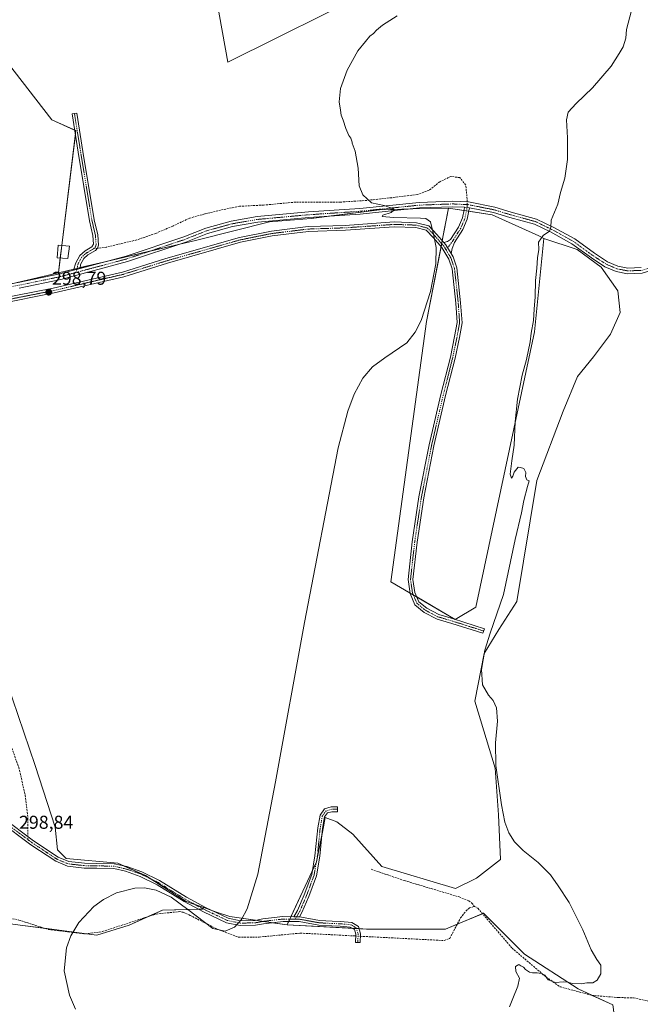
# Model space of a CAD drawing. Units: metres. Extents: x 611892 to 615373, y 4664551 to 4666920.
# Drawn here: x 613212 to 613545, y 4664817 to 4665346 of the extents above; entities that cross this region are included whole.
import ezdxf
from ezdxf.enums import TextEntityAlignment as Align

# ---------------------------------------------------------------- set-up
doc = ezdxf.new("R2010")
doc.units = ezdxf.units.M
doc.header["$MEASUREMENT"] = 0
doc.linetypes.add('TRAZO_Y_PUNTO', pattern=[1, 0.5, -0.25, 0, -0.25])
doc.linetypes.add('TRAZOSX2', pattern=[1.5, 1, -0.5])
for name, color, linetype, lineweight in [('Camino', 19, 'Continuous', 0), ('Camino Cxs', 19, 'Continuous', 0), ('Camino eje', 39, 'TRAZO_Y_PUNTO', 13), ('Carátula', 7, 'Continuous', 5), ('Corriente artificial lineal', 5, 'TRAZOSX2', 13), ('Corriente artificial lineal oculto', 135, 'TRAZO_Y_PUNTO', 13), ('Cultivos herbáceos CxS', 92, 'Continuous', 0), ('Cultivos leñosos', 92, 'Continuous', 0), ('Cultivos leñosos CxS', 92, 'Continuous', 0), ('Curva de nivel normal', 36, 'Continuous', 0), ('Edificación ligera', 1, 'Continuous', 0), ('Edificación ligera Cxs', 1, 'Continuous', 0), ('Matorral', 135, 'Continuous', 0), ('Matorral CxS', 135, 'Continuous', 0), ('Pastizal CxS', 92, 'Continuous', 0), ('Pista no pavimentada', 254, 'Continuous', 13), ('Pista no pavimentada Cxs', 254, 'Continuous', 0), ('Pista pavimentada eje', 135, 'TRAZO_Y_PUNTO', 0), ('Punto de cota en terreno', 7, 'Continuous', 0), ('Rótulo de punto de cota en terreno', 19, 'Continuous', 0), ('Senda', 19, 'TRAZOSX2', 0)]:
    doc.layers.add(name, color=color, linetype=linetype, lineweight=lineweight)
doc.styles.add('Arial', font='txt', dxfattribs={"height": 0.2})

# ---------------------------------------------------------------- blocks, each defined once
blk = doc.blocks.new('*U153')
at = {"layer": 'Cultivos herbáceos CxS', "color": 92, "linetype": 'Continuous', "lineweight": 0}
for points in [[(613530.73, 4664816.93, 289.58), (613512.08, 4664825.4, 289.4), (613483.27, 4664844.05, 290.9), (613461.23, 4664866.09, 290.87), (613440.88, 4664857.61, 291.35), (613398.5, 4664857.61, 291.59), (613355.78, 4664859.88, 294.07), (613371.63, 4664893.7, 294.4), (613375.26, 4664912.55, 294.29), (613376.21, 4664917.48, 294), (613382.56, 4664915.23, 292.88), (613391.05, 4664908.62, 292.11), (613406.62, 4664891.16, 291.8), (613446.26, 4664879.37, 291.11), (613457.58, 4664885.03, 291.15), (613470.32, 4664894.94, 290.95), (613469.38, 4664919, 290.16), (613467.49, 4664944.01, 290.03), (613456.62, 4664980.09, 290.64), (613461.64, 4665005.69, 289.88), (613469.5, 4665018.64, 289.32), (613479.22, 4665033.54, 288.84), (613489.94, 4665098.66, 289.02), (613504.05, 4665135.93, 288.45), (613511.74, 4665154.59, 288.18), (613520.32, 4665165.01, 287.57), (613529.44, 4665177.32, 287.33), (613534.74, 4665188.98, 287.5), (613533.33, 4665200.63, 287.99), (613524.48, 4665213.37, 288.06), (613511.6, 4665222.74, 288.93), (613493.74, 4665228.63, 289.73), (613490.99, 4665230.19, 290.05), (613465.94, 4665241.48, 292.27), (613442.52, 4665245, 293.71), (613423.24, 4665244.54, 294.52), (613405.44, 4665244.12, 295.14), (613368.7, 4665239.5, 296.21), (613346.27, 4665237.65, 296.95), (613307.37, 4665227.79, 297.32), (613233.02, 4665210.31, 298.66), (613242.31, 4665286.68, 297.58), (613229.43, 4665292.53, 298.07), (613180.25, 4665355.8, 297.95)], [(613313.44, 4665382.34, 296.72), (613324, 4665323.48, 296.59), (613402.46, 4665362.71, 295.74)]]:
    blk.add_polyline3d(points, dxfattribs=at)
blk = doc.blocks.new('5PATER')
at = {"layer": 'Carátula', "linetype": 'Continuous', "lineweight": 5}
h = blk.add_hatch(color=250, dxfattribs=at)
edge = h.paths.add_edge_path()
edge.add_ellipse((0, 0.01), major_axis=(-1.33, -1.34), ratio=0.999422, start_angle=0, end_angle=360)

msp = doc.modelspace()

# ---------------------------------------------------------------- linework, layer by layer
at = {"layer": 'Camino', "color": 19, "linetype": 'Continuous', "lineweight": 0}
for points in [[(613241.13, 4665211.64, 298.49), (613242.34, 4665215.56, 298.31), (613244.52, 4665219.64, 298.07), (613247.31, 4665221.98, 297.98), (613250.95, 4665224.12, 297.83), (613251.89, 4665225.72, 297.78), (613251.54, 4665230.25, 297.75), (613249.7, 4665238.26, 297.79), (613243.6, 4665275.08, 297.65), (613240.3, 4665295.59, 297.48), (613242.86, 4665296, 297.4), (613246.17, 4665275.5, 297.54), (613252.25, 4665238.76, 297.73), (613254.11, 4665230.64, 297.72), (613254.55, 4665225.11, 297.76), (613253.99, 4665223.56, 297.79), (613252.85, 4665222.22, 297.8), (613248.81, 4665219.85, 297.94), (613246.58, 4665217.97, 298.06), (613244.79, 4665214.63, 298.26), (613244.65, 4665212.58, 298.32)], [(613439.91, 4665226.61, 294.57), (613441.99, 4665227.08, 294.39), (613443.62, 4665228.08, 294.17), (613447.84, 4665234.77, 293.58), (613450, 4665239.78, 293.37), (613450.89, 4665244.04, 293.32), (613451.08, 4665245.46, 293.34)], [(613451.08, 4665245.46, 293.34), (613452.8, 4665245.38, 293.21), (613453.67, 4665245.21, 293.14)], [(613453.67, 4665245.21, 293.14), (613453.46, 4665243.6, 293.16), (613452.49, 4665238.99, 293.19), (613450.15, 4665233.55, 293.39), (613445.77, 4665226.61, 293.93), (613444.43, 4665223.25, 294.15), (613443.87, 4665220.58, 294.27)], [(613199.85, 4665196.01, 299.03), (613230.11, 4665201.95, 298.74), (613267.35, 4665210.67, 297.84), (613290.73, 4665217.94, 297.39), (613330.22, 4665229.2, 297.24), (613347.39, 4665232.66, 297.05), (613367.07, 4665235.05, 296.18), (613386.95, 4665235.72, 295.77), (613413.32, 4665237.57, 295.16), (613425.3, 4665237.17, 295.11), (613431.86, 4665235.48, 295.02), (613436.27, 4665230.85, 294.78), (613439.91, 4665226.61, 294.57)], [(613443.87, 4665220.58, 294.27), (613444.96, 4665218.77, 294.2), (613446.95, 4665212.89, 294.27), (613448.98, 4665194.2, 294.26), (613449.74, 4665183.44, 294.13), (613448.33, 4665175.53, 293.99), (613445.99, 4665164.37, 293.75), (613440.91, 4665144.25, 292.91), (613434.67, 4665117.3, 293.82), (613429.18, 4665089.41, 293.72), (613425.59, 4665065.44, 293.59), (613423.38, 4665045.52, 293.04), (613424.4, 4665038.55, 292.68), (613426.53, 4665033.49, 292.41), (613430.84, 4665029.97, 292.16), (613437.27, 4665026.6, 291.8), (613445.1, 4665024.3, 291.33), (613461.73, 4665019.01, 290.49), (613460.94, 4665016.53, 290.52), (613444.34, 4665021.82, 291.19), (613436.3, 4665024.18, 291.67), (613429.4, 4665027.79, 292.06), (613424.39, 4665031.89, 292.4), (613421.87, 4665037.84, 292.65), (613420.76, 4665045.48, 293.07), (613423.01, 4665065.77, 293.72), (613426.61, 4665089.85, 293.76), (613432.13, 4665117.84, 293.9), (613438.38, 4665144.86, 293.04), (613443.46, 4665164.96, 293.82), (613445.77, 4665176.03, 294.05), (613447.12, 4665183.57, 294.17), (613446.39, 4665193.97, 294.28), (613444.4, 4665212.33, 294.38), (613442.58, 4665217.67, 294.44), (613438.9, 4665223.8, 294.71), (613434.34, 4665229.1, 294.94), (613430.49, 4665233.15, 295.11), (613424.93, 4665234.58, 295.18), (613413.37, 4665234.97, 295.25), (613387.08, 4665233.12, 295.92), (613367.27, 4665232.46, 296.11), (613347.8, 4665230.09, 297.24), (613330.84, 4665226.67, 297.31), (613291.48, 4665215.44, 297.42), (613268.03, 4665208.16, 297.93), (613230.66, 4665199.41, 298.78), (613200.32, 4665193.45, 298.92)], [(613439.91, 4665226.61, 294.57), (613441.02, 4665225.33, 294.51), (613443.87, 4665220.58, 294.27)], [(613439.91, 4665226.61, 294.57), (613441.02, 4665225.33, 294.51), (613443.87, 4665220.58, 294.27)], [(613244.65, 4665212.58, 298.32), (613241.13, 4665211.64, 298.49)], [(613359.35, 4664864.23, 294.17), (613361.36, 4664867.62, 294.31), (613365.02, 4664876.08, 294.32), (613368.99, 4664886.84, 294.27), (613370.76, 4664897.04, 294.41), (613372.24, 4664911.97, 294.35), (613373.46, 4664918.88, 294.16), (613375.92, 4664922.23, 293.77), (613379.48, 4664923.25, 293.16), (613382.84, 4664923.25, 292.75), (613382.84, 4664920.65, 292.76), (613379.85, 4664920.65, 293.16), (613377.49, 4664919.98, 293.62), (613375.92, 4664917.83, 293.99), (613374.82, 4664911.61, 294.26), (613373.34, 4664896.69, 294.39), (613371.51, 4664886.16, 294.16), (613367.43, 4664875.11, 294.11), (613363.68, 4664866.43, 293.97), (613362.36, 4664864.2, 293.94)], [(613202.99, 4664917.47, 299.17), (613219.65, 4664905.02, 298.58), (613232.75, 4664896.33, 297.89), (613238.5, 4664893.91, 297.74), (613246.93, 4664892.98, 297.59), (613253.64, 4664892.88, 297.56), (613262.99, 4664892.66, 297.44), (613269.75, 4664891.14, 296.87), (613277.83, 4664888.34, 296.66), (613287.27, 4664883.72, 296.57), (613301.79, 4664874.71, 295.59), (613311.99, 4664869.24, 295.26), (613324.1, 4664863.5, 295.23), (613330.78, 4664862.08, 295.05), (613338.58, 4664862.29, 294.76), (613342.75, 4664863.02, 294.51), (613353.56, 4664864.3, 294.38), (613359.35, 4664864.23, 294.17)], [(613362.36, 4664864.2, 293.94), (613362.54, 4664864.2, 293.92), (613373.15, 4664862.28, 292.58), (613379.93, 4664861.87, 292.14), (613384.4, 4664861.76, 291.94), (613390.57, 4664861.2, 291.73), (613394.11, 4664858.97, 291.67), (613395.26, 4664855.12, 291.54), (613395.04, 4664850.35, 291.55), (613392.44, 4664850.47, 291.63), (613392.65, 4664854.8, 291.69), (613391.9, 4664857.29, 291.75), (613389.72, 4664858.67, 291.82), (613384.25, 4664859.16, 292), (613379.82, 4664859.27, 292.27), (613372.84, 4664859.7, 292.74), (613362.29, 4664861.6, 294.04), (613353.7, 4664861.7, 294.27), (613343.13, 4664860.45, 294.47), (613338.84, 4664859.69, 294.66), (613330.55, 4664859.48, 294.89), (613323.26, 4664861.02, 294.66), (613310.82, 4664866.92, 295.01), (613300.49, 4664872.46, 295.32), (613286.01, 4664881.44, 296.15), (613276.83, 4664885.93, 296.33), (613269.03, 4664888.63, 296.84), (613262.67, 4664890.07, 297.2), (613253.59, 4664890.28, 297.15), (613246.76, 4664890.38, 297.24), (613237.84, 4664891.36, 297.48), (613231.52, 4664894.03, 297.86), (613218.16, 4664902.9, 298.53), (613201.38, 4664915.43, 299.1)], [(613362.36, 4664864.2, 293.94), (613359.35, 4664864.23, 294.17)], [(613362.36, 4664864.2, 293.94), (613359.35, 4664864.23, 294.17)]]:
    msp.add_polyline3d(points, dxfattribs=at)
at = {"layer": 'Camino Cxs', "color": 19, "linetype": 'Continuous', "lineweight": 0}
for points in [[(613244.65, 4665212.58, 298.32), (613241.13, 4665211.64, 298.49), (613242.34, 4665215.56, 298.31), (613244.52, 4665219.64, 298.07), (613247.31, 4665221.98, 297.98), (613250.95, 4665224.12, 297.83), (613251.89, 4665225.72, 297.78), (613251.54, 4665230.25, 297.75), (613249.7, 4665238.26, 297.79), (613243.6, 4665275.08, 297.65), (613240.3, 4665295.59, 297.48), (613242.86, 4665296, 297.4), (613246.17, 4665275.5, 297.54), (613252.25, 4665238.76, 297.73), (613254.11, 4665230.64, 297.72), (613254.55, 4665225.11, 297.76), (613253.99, 4665223.56, 297.79), (613252.85, 4665222.22, 297.8), (613248.81, 4665219.85, 297.94), (613246.58, 4665217.97, 298.06), (613244.79, 4665214.63, 298.26), (613244.65, 4665212.58, 298.32)], [(613453.67, 4665245.21, 293.14), (613453.46, 4665243.6, 293.16), (613452.49, 4665238.99, 293.19), (613450.15, 4665233.55, 293.39), (613445.77, 4665226.61, 293.93), (613444.43, 4665223.25, 294.15), (613443.87, 4665220.58, 294.27), (613441.02, 4665225.33, 294.51), (613439.91, 4665226.61, 294.57), (613441.99, 4665227.08, 294.39), (613443.62, 4665228.08, 294.17), (613447.84, 4665234.77, 293.58), (613450, 4665239.78, 293.37), (613450.89, 4665244.04, 293.32), (613451.08, 4665245.46, 293.34), (613452.8, 4665245.38, 293.21), (613453.67, 4665245.21, 293.14)], [(613362.36, 4664864.2, 293.94), (613359.35, 4664864.23, 294.17), (613361.36, 4664867.62, 294.31), (613365.02, 4664876.08, 294.32), (613368.99, 4664886.84, 294.27), (613370.76, 4664897.04, 294.41), (613372.24, 4664911.97, 294.35), (613373.46, 4664918.88, 294.16), (613375.92, 4664922.23, 293.77), (613379.48, 4664923.25, 293.16), (613382.84, 4664923.25, 292.75), (613382.84, 4664920.65, 292.76), (613379.85, 4664920.65, 293.16), (613377.49, 4664919.98, 293.62), (613375.92, 4664917.83, 293.99), (613374.82, 4664911.61, 294.26), (613373.34, 4664896.69, 294.39), (613371.51, 4664886.16, 294.16), (613367.43, 4664875.11, 294.11), (613363.68, 4664866.43, 293.97), (613362.36, 4664864.2, 293.94)]]:
    msp.add_polyline3d(points, close=True, dxfattribs=at)
for points in [[(613199.85, 4665196.01, 299.03), (613230.11, 4665201.95, 298.74), (613267.35, 4665210.67, 297.84), (613290.73, 4665217.94, 297.39), (613330.22, 4665229.2, 297.24), (613347.39, 4665232.66, 297.05), (613367.07, 4665235.05, 296.18), (613386.95, 4665235.72, 295.77), (613413.32, 4665237.57, 295.16), (613425.3, 4665237.17, 295.11), (613431.86, 4665235.48, 295.02), (613436.27, 4665230.85, 294.78), (613439.91, 4665226.61, 294.57), (613439.91, 4665226.61, 294.57), (613441.02, 4665225.33, 294.51), (613443.87, 4665220.58, 294.27), (613444.96, 4665218.77, 294.2), (613446.95, 4665212.89, 294.27), (613448.98, 4665194.2, 294.26), (613449.74, 4665183.44, 294.13), (613448.33, 4665175.53, 293.99), (613445.99, 4665164.37, 293.75), (613440.91, 4665144.25, 292.91), (613434.67, 4665117.3, 293.82), (613429.18, 4665089.41, 293.72), (613425.59, 4665065.44, 293.59), (613423.38, 4665045.52, 293.04), (613424.4, 4665038.55, 292.68), (613426.53, 4665033.49, 292.41), (613430.84, 4665029.97, 292.16), (613437.27, 4665026.6, 291.8), (613445.1, 4665024.3, 291.33), (613461.73, 4665019.01, 290.49), (613460.94, 4665016.53, 290.52), (613444.34, 4665021.82, 291.19), (613436.3, 4665024.18, 291.67), (613429.4, 4665027.79, 292.06), (613424.39, 4665031.89, 292.4), (613421.87, 4665037.84, 292.65), (613420.76, 4665045.48, 293.07), (613423.01, 4665065.77, 293.72), (613426.61, 4665089.85, 293.76), (613432.13, 4665117.84, 293.9), (613438.38, 4665144.86, 293.04), (613443.46, 4665164.96, 293.82), (613445.77, 4665176.03, 294.05), (613447.12, 4665183.57, 294.17), (613446.39, 4665193.97, 294.28), (613444.4, 4665212.33, 294.38), (613442.58, 4665217.67, 294.44), (613438.9, 4665223.8, 294.71), (613434.34, 4665229.1, 294.94), (613430.49, 4665233.15, 295.11), (613424.93, 4665234.58, 295.18), (613413.37, 4665234.97, 295.25), (613387.08, 4665233.12, 295.92), (613367.27, 4665232.46, 296.11), (613347.8, 4665230.09, 297.24), (613330.84, 4665226.67, 297.31), (613291.48, 4665215.44, 297.42), (613268.03, 4665208.16, 297.93), (613230.66, 4665199.41, 298.78), (613200.32, 4665193.45, 298.92)], [(613202.99, 4664917.47, 299.17), (613219.65, 4664905.02, 298.58), (613232.75, 4664896.33, 297.89), (613238.5, 4664893.91, 297.74), (613246.93, 4664892.98, 297.59), (613253.64, 4664892.88, 297.56), (613262.99, 4664892.66, 297.44), (613269.75, 4664891.14, 296.87), (613277.83, 4664888.34, 296.66), (613287.27, 4664883.72, 296.57), (613301.79, 4664874.71, 295.59), (613311.99, 4664869.24, 295.26), (613324.1, 4664863.5, 295.23), (613330.78, 4664862.08, 295.05), (613338.58, 4664862.29, 294.76), (613342.75, 4664863.02, 294.51), (613353.56, 4664864.3, 294.38), (613359.35, 4664864.23, 294.17), (613359.35, 4664864.23, 294.17), (613362.36, 4664864.2, 293.94), (613362.54, 4664864.2, 293.92), (613373.15, 4664862.28, 292.58), (613379.93, 4664861.87, 292.14), (613384.4, 4664861.76, 291.94), (613390.57, 4664861.2, 291.73), (613394.11, 4664858.97, 291.67), (613395.26, 4664855.12, 291.54), (613395.04, 4664850.35, 291.55), (613392.44, 4664850.47, 291.63), (613392.65, 4664854.8, 291.69), (613391.9, 4664857.29, 291.75), (613389.72, 4664858.67, 291.82), (613384.25, 4664859.16, 292), (613379.82, 4664859.27, 292.27), (613372.84, 4664859.7, 292.74), (613362.29, 4664861.6, 294.04), (613353.7, 4664861.7, 294.27), (613343.13, 4664860.45, 294.47), (613338.84, 4664859.69, 294.66), (613330.55, 4664859.48, 294.89), (613323.26, 4664861.02, 294.66), (613310.82, 4664866.92, 295.01), (613300.49, 4664872.46, 295.32), (613286.01, 4664881.44, 296.15), (613276.83, 4664885.93, 296.33), (613269.03, 4664888.63, 296.84), (613262.67, 4664890.07, 297.2), (613253.59, 4664890.28, 297.15), (613246.76, 4664890.38, 297.24), (613237.84, 4664891.36, 297.48), (613231.52, 4664894.03, 297.86), (613218.16, 4664902.9, 298.53), (613201.38, 4664915.43, 299.1)]]:
    msp.add_polyline3d(points, dxfattribs=at)
at = {"layer": 'Camino eje', "color": 39, "linetype": 'TRAZO_Y_PUNTO', "lineweight": 13}
for points in [[(613241.58, 4665295.8, 297.43), (613244.89, 4665275.29, 297.59), (613250.97, 4665238.51, 297.76), (613252.82, 4665230.44, 297.74), (613253.22, 4665225.42, 297.77), (613252.88, 4665224.24, 297.79), (613251.9, 4665223.17, 297.82)], [(613452.57, 4665246.9, 293.24), (613452.17, 4665243.82, 293.24), (613451.25, 4665239.39, 293.26), (613449, 4665234.16, 293.48), (613444.7, 4665227.35, 294.05), (613441.16, 4665222.57, 294.54)], [(613441.16, 4665222.57, 294.54), (613439.96, 4665224.57, 294.61), (613435.3, 4665229.97, 294.86), (613431.18, 4665234.31, 295.07), (613425.12, 4665235.87, 295.14), (613413.34, 4665236.27, 295.2), (613387.02, 4665234.42, 295.85), (613367.17, 4665233.76, 296.14), (613347.59, 4665231.38, 297.15), (613330.53, 4665227.94, 297.29), (613291.11, 4665216.69, 297.4), (613267.69, 4665209.41, 297.89), (613230.38, 4665200.68, 298.76), (613200.09, 4665194.73, 298.98)], [(613251.9, 4665223.17, 297.82), (613248.06, 4665220.92, 297.96), (613245.55, 4665218.8, 298.06), (613243.56, 4665215.1, 298.29), (613242.45, 4665210.44, 298.44)], [(613441.16, 4665222.57, 294.54), (613443.77, 4665218.22, 294.33), (613445.68, 4665212.61, 294.32), (613447.69, 4665194.09, 294.26), (613448.43, 4665183.51, 294.15), (613447.05, 4665175.78, 294.01), (613444.72, 4665164.67, 293.79), (613439.64, 4665144.56, 292.98), (613433.4, 4665117.57, 293.86), (613427.9, 4665089.63, 293.74), (613424.3, 4665065.61, 293.66), (613422.07, 4665045.5, 293.02), (613423.13, 4665038.2, 292.66), (613425.46, 4665032.69, 292.4), (613430.12, 4665028.88, 292.09), (613436.79, 4665025.39, 291.73), (613444.72, 4665023.06, 291.21), (613461.34, 4665017.77, 290.53)], [(613216.51, 4664905.75, 298.66), (613202.18, 4664916.45, 299.13), (613185.78, 4664930, 299.38), (613175.83, 4664938.89, 299.46), (613167.47, 4664945.55, 299.59), (613157.73, 4664950, 299.66)], [(613382.84, 4664921.95, 292.75), (613379.67, 4664921.95, 293.16), (613376.7, 4664921.11, 293.72), (613374.69, 4664918.35, 294.06), (613373.53, 4664911.79, 294.31), (613372.05, 4664896.87, 294.42), (613370.25, 4664886.5, 294.22), (613366.23, 4664875.6, 294.33), (613362.52, 4664867.02, 294.15), (613360.09, 4664862.92, 294.12)], [(613360.09, 4664862.92, 294.12), (613353.63, 4664863, 294.37), (613342.94, 4664861.73, 294.49), (613338.71, 4664860.99, 294.71), (613330.67, 4664860.78, 294.97), (613323.68, 4664862.26, 294.97), (613311.4, 4664868.08, 295.23), (613301.14, 4664873.59, 295.58), (613286.64, 4664882.58, 296.42), (613277.33, 4664887.13, 296.52), (613269.39, 4664889.88, 296.87), (613262.83, 4664891.37, 297.32), (613253.62, 4664891.58, 297.36), (613246.85, 4664891.68, 297.41), (613238.17, 4664892.64, 297.64), (613232.13, 4664895.18, 297.88), (613218.91, 4664903.96, 298.55), (613216.51, 4664905.75, 298.66)], [(613360.09, 4664862.92, 294.12), (613362.42, 4664862.9, 293.93), (613373, 4664860.99, 292.66), (613379.88, 4664860.57, 292.2), (613384.32, 4664860.46, 291.97), (613390.14, 4664859.93, 291.78), (613393, 4664858.13, 291.71), (613393.95, 4664854.96, 291.62), (613393.74, 4664850.41, 291.59)]]:
    msp.add_polyline3d(points, dxfattribs=at)
at = {"layer": 'Corriente artificial lineal', "color": 5, "linetype": 'TRAZOSX2', "lineweight": 13}
for points in [[(613400.87, 4664889.75, 292.19), (613418.87, 4664883.63, 291.99), (613448.23, 4664874.85, 291.46), (613453.38, 4664872.8, 290.94), (613455.01, 4664871.53, 290.92), (613456.37, 4664869.79, 290.9)], [(613395.2, 4664853.75, 291.51), (613440.08, 4664851.44, 290.9), (613443.14, 4664852.62, 290.78), (613448.94, 4664863.57, 291.44), (613451.88, 4664867.39, 291.2), (613453.69, 4664868.95, 291.04), (613456.37, 4664869.79, 290.9)], [(613456.37, 4664869.79, 290.9), (613458.24, 4664868.75, 290.96), (613476.6, 4664847.35, 290.56), (613494.87, 4664831.82, 290.02), (613502.4, 4664826.58, 289.72), (613519.46, 4664821.98, 288.83), (613533.86, 4664820.79, 289.3), (613541.9, 4664820.66, 289.24), (613552.62, 4664818.26, 287.3)], [(613117.07, 4664868.64, 296.04), (613203.98, 4664864.11, 295.43), (613211.79, 4664862.44, 295.45), (613227.67, 4664857.31, 295.03), (613247.48, 4664855, 294.74), (613256.65, 4664856.27, 295.49), (613285.4, 4664865.7, 293.94), (613297.84, 4664866.96, 294.06), (613300.05, 4664866.6, 294.18), (613303.73, 4664864.96, 294.18), (613318.3, 4664857.54, 293.6), (613329.78, 4664853.25, 293.74), (613340.73, 4664853.29, 295.05), (613362.86, 4664855.42, 293.92), (613392.6, 4664853.89, 291.69)]]:
    msp.add_polyline3d(points, dxfattribs=at)
at = {"layer": 'Corriente artificial lineal oculto', "color": 135, "linetype": 'TRAZO_Y_PUNTO', "lineweight": 13}
msp.add_polyline3d([(613392.6, 4664853.89, 291.69), (613395.2, 4664853.75, 291.51)], dxfattribs=at)
at = {"layer": 'Cultivos herbáceos CxS', "color": 92, "linetype": 'Continuous', "lineweight": 0}
for points in [[(612823.4, 4665599.39, 294.24), (612855.92, 4665591.27, 294.98), (612892.22, 4665587.76, 294.33), (612913.21, 4665582.35, 295.17), (612941.27, 4665572.21, 294.97), (612959.25, 4665557.08, 295.24), (612984.64, 4665535.97, 298.36), (613073.84, 4665526.25, 297.95), (613101.02, 4665510.56, 297.7), (613117.44, 4665493.27, 297.31), (613124.7, 4665484.6, 297.13), (613134.06, 4665448.67, 298.07), (613146.52, 4665415.38, 298.08), (613162.49, 4665387.18, 298.04), (613165.98, 4665381, 298.08), (613180.25, 4665355.8, 297.95), (613229.43, 4665292.53, 298.07), (613241.69, 4665286.96, 297.59), (613242.31, 4665286.68, 297.58), (613242.06, 4665284.64, 297.61), (613234.8, 4665224.92, 298.48), (613233.98, 4665218.24, 298.48), (613233.02, 4665210.31, 298.66)], [(613411.52, 4665553.34, 287.72), (613430.68, 4665538.71, 287.71), (613470.49, 4665513.52, 287.81), (613492.43, 4665495.64, 288.59), (613513.56, 4665477.77, 287.61), (613533.49, 4665475.87, 285.68), (613544.69, 4665457.43, 285.51), (613545.19, 4665439.84, 289.33), (613545.19, 4665411.27, 290.89), (613544.22, 4665408.14, 291.09), (613530.16, 4665416.12, 294.47), (613465.16, 4665429.03, 295.99), (613418.86, 4665434.81, 295.65), (613399.72, 4665429.03, 296.06), (613415.37, 4665364.46, 295.45), (613402.46, 4665362.71, 295.74), (613324, 4665323.48, 296.59), (613313.44, 4665382.34, 296.72), (613311.38, 4665397.29, 297.06)], [(613411.52, 4665553.34, 287.72), (613430.68, 4665538.71, 287.71), (613470.49, 4665513.52, 287.81), (613492.43, 4665495.64, 288.59), (613513.56, 4665477.77, 287.61), (613533.49, 4665475.87, 285.68), (613544.69, 4665457.43, 285.51), (613545.19, 4665439.84, 289.33), (613545.19, 4665411.27, 290.89), (613544.22, 4665408.14, 291.09), (613530.16, 4665416.12, 294.47), (613465.16, 4665429.03, 295.99), (613418.86, 4665434.81, 295.65), (613399.72, 4665429.03, 296.06), (613415.37, 4665364.46, 295.45), (613402.46, 4665362.71, 295.74), (613324, 4665323.48, 296.59), (613313.44, 4665382.34, 296.72), (613311.38, 4665397.29, 297.06)], [(613402.46, 4665362.71, 295.74), (613324, 4665323.48, 296.59), (613313.44, 4665382.34, 296.72)], [(613233.02, 4665210.31, 298.66), (613241.32, 4665212.26, 298.48), (613242.98, 4665212.65, 298.4), (613244.68, 4665213.05, 298.32), (613259.52, 4665216.54, 297.82), (613281.88, 4665221.8, 297.61), (613297.54, 4665225.48, 297.43), (613307.36, 4665227.79, 297.32), (613346.27, 4665237.65, 296.95), (613368.7, 4665239.5, 296.21), (613377.95, 4665240.66, 295.89), (613405.44, 4665244.12, 295.14), (613420.8, 4665244.48, 294.61), (613423.24, 4665244.54, 294.52), (613442.52, 4665245, 293.71)], [(613442.52, 4665245, 293.71), (613450.83, 4665243.75, 293.31), (613452.12, 4665243.56, 293.24), (613453.4, 4665243.36, 293.17), (613465.94, 4665241.48, 292.27), (613490.99, 4665230.19, 290.05), (613493.74, 4665228.63, 289.73)], [(613493.74, 4665228.63, 289.73), (613511.6, 4665222.74, 288.93), (613524.48, 4665213.37, 288.06), (613533.33, 4665200.63, 287.99), (613534.74, 4665188.98, 287.5), (613529.44, 4665177.32, 287.33), (613520.32, 4665165.01, 287.57), (613511.74, 4665154.59, 288.18), (613504.05, 4665135.93, 288.45), (613489.94, 4665098.66, 289.02), (613479.22, 4665033.54, 288.84), (613469.5, 4665018.64, 289.32), (613461.64, 4665005.69, 289.88), (613456.62, 4664980.09, 290.64), (613467.49, 4664944.01, 290.03), (613469.38, 4664919, 290.16), (613470.32, 4664894.94, 290.95), (613457.58, 4664885.03, 291.15), (613446.26, 4664879.37, 291.11), (613406.62, 4664891.16, 291.8), (613391.05, 4664908.62, 292.11), (613382.56, 4664915.23, 292.88), (613376.21, 4664917.48, 294), (613375.26, 4664912.55, 294.29), (613374.54, 4664908.82, 294.18), (613371.63, 4664893.7, 294.4), (613371.42, 4664893.25, 294.4), (613369.32, 4664888.78, 294.3), (613357.83, 4664864.25, 294.25), (613357.22, 4664862.96, 294.25), (613356.62, 4664861.67, 294.18), (613355.78, 4664859.88, 294.07)], [(613355.78, 4664859.88, 294.07), (613390.73, 4664858.03, 291.79), (613393.07, 4664857.9, 291.7), (613394.45, 4664857.83, 291.65), (613398.5, 4664857.61, 291.59), (613440.88, 4664857.61, 291.35), (613447.17, 4664860.23, 291.15), (613460.71, 4664865.87, 290.9), (613461.23, 4664866.09, 290.87), (613483.26, 4664844.05, 290.9), (613512.08, 4664825.4, 289.4), (613519.65, 4664821.96, 288.83), (613530.73, 4664816.93, 289.58), (613533, 4664799.89, 288.41), (613537.48, 4664766.3, 288.92), (613537.51, 4664766.07, 288.95), (613540.6, 4664742.13, 289.88), (613540.97, 4664739.28, 290.43)]]:
    msp.add_polyline3d(points, dxfattribs=at)
at = {"layer": 'Cultivos leñosos', "color": 92, "linetype": 'Continuous', "lineweight": 0}
for points in [[(613233.02, 4665210.31, 298.66), (613241.32, 4665212.26, 298.48), (613242.98, 4665212.65, 298.4), (613244.68, 4665213.05, 298.32), (613259.52, 4665216.54, 297.82), (613281.88, 4665221.8, 297.61), (613297.54, 4665225.48, 297.43), (613307.36, 4665227.79, 297.32), (613346.27, 4665237.65, 296.95), (613368.7, 4665239.5, 296.21), (613377.95, 4665240.66, 295.89), (613405.44, 4665244.12, 295.14), (613420.8, 4665244.48, 294.61), (613423.24, 4665244.54, 294.52), (613442.52, 4665245, 293.71)], [(613442.52, 4665245, 293.71), (613439.12, 4665227.54, 294.61), (613438.8, 4665225.91, 294.67), (613438.48, 4665224.29, 294.73), (613430.64, 4665184.04, 294.97), (613411.51, 4665044.19, 294.14), (613421.82, 4665038.18, 292.66), (613423.57, 4665037.16, 292.63), (613425.44, 4665036.07, 292.56)], [(613493.74, 4665228.63, 289.73), (613511.6, 4665222.74, 288.93), (613524.48, 4665213.37, 288.06), (613533.33, 4665200.63, 287.99), (613534.74, 4665188.98, 287.5), (613529.44, 4665177.32, 287.33), (613520.32, 4665165.01, 287.57), (613511.74, 4665154.59, 288.18), (613504.05, 4665135.93, 288.45), (613489.94, 4665098.66, 289.02), (613479.22, 4665033.54, 288.84), (613469.5, 4665018.64, 289.32), (613461.64, 4665005.69, 289.88), (613456.62, 4664980.09, 290.64), (613467.49, 4664944.01, 290.03), (613469.38, 4664919, 290.16), (613470.32, 4664894.94, 290.95), (613457.58, 4664885.03, 291.15), (613446.26, 4664879.37, 291.11), (613406.62, 4664891.16, 291.8), (613391.05, 4664908.62, 292.11), (613382.56, 4664915.23, 292.88), (613376.21, 4664917.48, 294), (613375.26, 4664912.55, 294.29), (613374.54, 4664908.82, 294.18), (613371.63, 4664893.7, 294.4), (613371.42, 4664893.25, 294.4), (613369.32, 4664888.78, 294.3), (613357.83, 4664864.25, 294.25), (613357.22, 4664862.96, 294.25), (613356.62, 4664861.67, 294.18), (613355.78, 4664859.88, 294.07)], [(613425.44, 4665036.07, 292.56), (613446.12, 4665024.02, 291.25), (613457.21, 4665030.5, 290.71), (613488.65, 4665178.46, 289.68), (613493.74, 4665228.63, 289.73)], [(613027.85, 4665133.93, 299.53), (613029.18, 4665137.4, 299.56), (613043.09, 4665155.28, 299.45), (613043.86, 4665156.26, 299.46), (613044.52, 4665156.49, 299.46), (613056.44, 4665160.46, 299.45), (613069.12, 4665161.48, 299.44), (613083.86, 4665157.48, 299.5), (613137.89, 4665136.88, 299.35), (613169.79, 4665177.67, 299.31), (613179.09, 4665189.77, 299.23), (613180.25, 4665191.29, 299.21), (613181.42, 4665192.82, 299.21), (613184.98, 4665197.45, 299.4), (613187.78, 4665198.52, 299.38), (613192.18, 4665200.2, 299.22), (613195.66, 4665201.53, 299.19), (613207.85, 4665204.39, 299.26), (613233.02, 4665210.31, 298.66)], [(613311.03, 4664869.16, 295.28), (613306.3, 4664870.82, 295.26), (613301.52, 4664872.49, 295.37), (613282.84, 4664884.44, 296.6), (613279.68, 4664886.46, 296.5), (613268.37, 4664891.45, 296.96), (613264.86, 4664893, 297.36), (613237.17, 4664895.48, 297.72), (613232.55, 4664900.1, 298.01), (613231.22, 4664912.3, 298.71), (613220.53, 4664945.42, 298.68), (613205.31, 4664990.29, 298.75), (613199.65, 4665001.36, 298.84), (613173.38, 4665018.48, 299.31), (613144.62, 4665043.53, 299.33), (613114.18, 4665052.9, 299.44), (613014.47, 4665077.87, 299.44)], [(613117.89, 4664865.72, 296.54), (613146.51, 4664865.06, 296.28), (613187.77, 4664863.06, 295.29), (613212.4, 4664859.73, 295.34), (613225.35, 4664858.06, 295.03), (613248.24, 4664855.11, 294.74), (613253.67, 4664854.41, 294.87), (613270.97, 4664859.73, 294.49), (613281.59, 4664864.45, 293.87), (613288.94, 4664867.72, 294), (613308.21, 4664868.32, 295.29), (613310.24, 4664868.38, 295.29), (613310.39, 4664868.53, 295.32), (613310.45, 4664868.59, 295.31), (613311.03, 4664869.16, 295.28)], [(613355.78, 4664859.88, 294.07), (613347.87, 4664861.01, 294.4), (613342.89, 4664861.72, 294.49), (613338.74, 4664862.32, 294.75), (613324.94, 4664864.29, 295.2), (613317.93, 4664866.75, 295.15), (613315.36, 4664867.65, 295.16), (613311.03, 4664869.16, 295.28)], [(613355.78, 4664859.88, 294.07), (613390.73, 4664858.03, 291.79), (613393.07, 4664857.9, 291.7), (613394.45, 4664857.83, 291.65), (613398.5, 4664857.61, 291.59), (613440.88, 4664857.61, 291.35), (613447.17, 4664860.23, 291.15), (613460.71, 4664865.87, 290.9), (613461.23, 4664866.09, 290.87), (613483.26, 4664844.05, 290.9), (613512.08, 4664825.4, 289.4), (613519.65, 4664821.96, 288.83), (613530.73, 4664816.93, 289.58), (613533, 4664799.89, 288.41), (613537.48, 4664766.3, 288.92), (613537.51, 4664766.07, 288.95), (613540.6, 4664742.13, 289.88), (613540.97, 4664739.28, 290.43)]]:
    msp.add_polyline3d(points, dxfattribs=at)
at = {"layer": 'Cultivos leñosos CxS', "color": 92, "linetype": 'Continuous', "lineweight": 0}
for points in [[(613195.66, 4665201.53, 299.19), (613233.02, 4665210.31, 298.66), (613307.37, 4665227.79, 297.32), (613346.27, 4665237.65, 296.95), (613368.7, 4665239.5, 296.21), (613405.44, 4665244.12, 295.14), (613423.24, 4665244.54, 294.52), (613442.52, 4665245, 293.71), (613430.64, 4665184.04, 294.97), (613411.51, 4665044.19, 294.14), (613446.12, 4665024.02, 291.25), (613457.21, 4665030.5, 290.71), (613488.65, 4665178.46, 289.68), (613493.74, 4665228.63, 289.73), (613493.74, 4665228.63, 289.73), (613511.6, 4665222.74, 288.93), (613524.48, 4665213.37, 288.06), (613533.33, 4665200.63, 287.99), (613534.74, 4665188.98, 287.5), (613529.44, 4665177.32, 287.33), (613520.32, 4665165.01, 287.57), (613511.74, 4665154.59, 288.18), (613504.05, 4665135.93, 288.45), (613489.94, 4665098.66, 289.02), (613479.22, 4665033.54, 288.84), (613469.5, 4665018.64, 289.32), (613461.64, 4665005.69, 289.88), (613456.62, 4664980.09, 290.64), (613467.49, 4664944.01, 290.03), (613469.38, 4664919, 290.16), (613470.32, 4664894.94, 290.95), (613457.58, 4664885.03, 291.15), (613446.26, 4664879.37, 291.11), (613406.62, 4664891.16, 291.8), (613391.05, 4664908.62, 292.11), (613382.56, 4664915.23, 292.88), (613376.21, 4664917.48, 294), (613375.26, 4664912.55, 294.29), (613371.63, 4664893.7, 294.4), (613355.78, 4664859.88, 294.07), (613324.94, 4664864.29, 295.2), (613317.93, 4664866.75, 295.15), (613311.03, 4664869.16, 295.28), (613301.52, 4664872.49, 295.37), (613279.68, 4664886.46, 296.5), (613264.86, 4664893, 297.36), (613237.17, 4664895.48, 297.72), (613232.55, 4664900.1, 298.01), (613231.22, 4664912.3, 298.71), (613220.53, 4664945.42, 298.68), (613205.31, 4664990.29, 298.75)], [(613187.77, 4664863.06, 295.29), (613212.4, 4664859.73, 295.34), (613253.67, 4664854.41, 294.87), (613270.97, 4664859.73, 294.49), (613288.94, 4664867.72, 294), (613310.24, 4664868.38, 295.29), (613310.39, 4664868.53, 295.32), (613311.03, 4664869.16, 295.28), (613317.93, 4664866.75, 295.15), (613324.94, 4664864.29, 295.2), (613355.78, 4664859.88, 294.07), (613355.78, 4664859.88, 294.07), (613398.5, 4664857.61, 291.59), (613440.88, 4664857.61, 291.35), (613461.23, 4664866.09, 290.87), (613483.26, 4664844.05, 290.9), (613512.08, 4664825.4, 289.4), (613530.73, 4664816.93, 289.58)]]:
    msp.add_polyline3d(points, dxfattribs=at)
at = {"layer": 'Curva de nivel normal', "color": 36, "linetype": 'Continuous', "lineweight": 0}
for points in [[(613540.81, 4665351.25, 290), (613538.14, 4665340.92, 290), (613537.78, 4665336.32, 290), (613536.25, 4665331.71, 290), (613534.1, 4665328.12, 290), (613529.86, 4665321.37, 290), (613519.83, 4665309.7, 290), (613510.95, 4665301.3, 290), (613506.76, 4665296.65, 290), (613505.82, 4665292.53, 290), (613506.42, 4665282.8, 290), (613506.41, 4665279.98, 290), (613506.38, 4665271.09, 290), (613504.88, 4665261.04, 290), (613502.68, 4665253.33, 290), (613501.1, 4665247.21, 290), (613497.57, 4665238.47, 290), (613497.34, 4665234.74, 290), (613496.64, 4665232.71, 290), (613493.22, 4665230.38, 290), (613490.77, 4665226.71, 290), (613491.02, 4665222.71, 290), (613490.29, 4665218.38, 290), (613489.92, 4665212.71, 290), (613489.2, 4665206.04, 290), (613489.02, 4665197.36, 290), (613488.44, 4665190.73, 290), (613488.18, 4665184.66, 290), (613486.77, 4665177.9, 290), (613486.37, 4665173.08, 290), (613484.36, 4665163.72, 290), (613482.02, 4665155.21, 290), (613479.52, 4665142.34, 290), (613478.32, 4665130.14, 290), (613477.67, 4665117.6, 290), (613476.41, 4665109.17, 290), (613475.66, 4665102.07, 290), (613476.28, 4665099.98, 290), (613476.98, 4665100.9, 290), (613477.67, 4665103.06, 290), (613479.86, 4665105.83, 290), (613481.19, 4665105.65, 290), (613482.96, 4665105.09, 290), (613483.98, 4665102.88, 290), (613483.87, 4665100.73, 290), (613484.5, 4665099.06, 290), (613485.74, 4665098.4, 290), (613484.91, 4665095.46, 290), (613482.99, 4665087.9, 290), (613481.75, 4665081.21, 290), (613478.35, 4665067.03, 290), (613472.05, 4665037.38, 290), (613464.82, 4665016.63, 290), (613461.92, 4665007.55, 290), (613460.19, 4664997.04, 290), (613460.67, 4664988.82, 290), (613463.9, 4664983.38, 290), (613466.39, 4664980.49, 290), (613468.3, 4664976.43, 290), (613468.83, 4664969.41, 290), (613467.65, 4664957.74, 290), (613467.96, 4664945.42, 290), (613470.85, 4664924.45, 290), (613472.65, 4664914.96, 290), (613474.81, 4664909.3, 290), (613477.94, 4664904.44, 290), (613482.58, 4664899.74, 290), (613490.57, 4664893.39, 290), (613497.21, 4664886.7, 290), (613501.35, 4664880.84, 290), (613507.35, 4664871.84, 290), (613514.62, 4664857.13, 290), (613518.99, 4664846.5, 290), (613522.12, 4664841.23, 290), (613524.28, 4664838.19, 290), (613524.36, 4664833.62, 290), (613522.34, 4664830.09, 290), (613519.95, 4664828.72, 290), (613516.72, 4664828.71, 290), (613513.62, 4664828.18, 290), (613509, 4664828.34, 290), (613506.6, 4664829.14, 290), (613503.97, 4664829.32, 290), (613499.98, 4664828.95, 290), (613496.07, 4664830.35, 290), (613494.14, 4664832.88, 290), (613492.26, 4664833.65, 290), (613490.11, 4664834.17, 290), (613487.65, 4664834, 290), (613485.99, 4664834.44, 290), (613483.89, 4664835.96, 290), (613482.69, 4664837.19, 290), (613481.33, 4664837.83, 290), (613480.17, 4664838.48, 290), (613478.45, 4664837.47, 290), (613478.6, 4664834.85, 290), (613480.65, 4664831.15, 290), (613479.78, 4664826.93, 290), (613476.97, 4664820.29, 290), (613475.26, 4664815.81, 290)], [(613242.13, 4664814.54, 295), (613238.85, 4664822.01, 295), (613236.13, 4664835.15, 295), (613237.4, 4664847.56, 295), (613239.68, 4664853.91, 295), (613243.89, 4664861.12, 295), (613252.02, 4664869.76, 295), (613257.23, 4664873.53, 295), (613264.09, 4664877.06, 295), (613274, 4664879.63, 295), (613279.27, 4664879.71, 295), (613285.47, 4664878.54, 295), (613293.55, 4664874.77, 295), (613302.42, 4664868.12, 295), (613315.94, 4664857.98, 295), (613322.49, 4664856.47, 295), (613327.61, 4664858.57, 295), (613331.25, 4664862.71, 295), (613334.27, 4664868.49, 295), (613340.08, 4664887.04, 295), (613349.63, 4664936.75, 295), (613365.06, 4665022.27, 295), (613383.26, 4665116.19, 295), (613388.38, 4665135.93, 295), (613391.78, 4665145, 295), (613396.48, 4665153.72, 295), (613401.59, 4665159.67, 295), (613408.29, 4665164.49, 295), (613420.05, 4665172.64, 295), (613424.59, 4665178.4, 295), (613427.81, 4665184.57, 295), (613432.87, 4665200.25, 295), (613435.58, 4665215.13, 295), (613435.8, 4665223.83, 295), (613434.41, 4665231.04, 295), (613432.78, 4665237.56, 295), (613430.33, 4665239.35, 295), (613427.39, 4665239.64, 295), (613412.9, 4665239.96, 295), (613406.78, 4665240.46, 295), (613407.23, 4665241.2, 295), (613411.6, 4665242.65, 295), (613413.18, 4665243.98, 295), (613412.94, 4665244.68, 295), (613408, 4665246.44, 295), (613401.13, 4665247.91, 295), (613396.49, 4665252.1, 295), (613394.56, 4665257.02, 295), (613393.98, 4665266.54, 295), (613392.42, 4665275.7, 295), (613390.79, 4665279.98, 295), (613390.64, 4665280.37, 295), (613390.09, 4665282.52, 295), (613389.02, 4665284.12, 295), (613387.29, 4665287.78, 295), (613385.9, 4665292.23, 295), (613384.82, 4665294.98, 295), (613384.46, 4665297.56, 295), (613383.68, 4665302.15, 295), (613384.5, 4665309.21, 295), (613388.02, 4665319.08, 295), (613393.8, 4665329.56, 295), (613397.94, 4665334.62, 295), (613400.27, 4665337.5, 295), (613402.13, 4665338.79, 295), (613403.74, 4665340.67, 295), (613406.95, 4665343.31, 295), (613414.86, 4665348.37, 295)]]:
    msp.add_polyline3d(points, dxfattribs=at)
at = {"layer": 'Edificación ligera', "color": 1, "linetype": 'Continuous', "lineweight": 0}
msp.add_polyline3d([(613238.87, 4665224.58, 299.58), (613238.1, 4665217.89, 298.42), (613232.36, 4665218.38, 298.76), (613232.89, 4665225.08, 301.25), (613238.87, 4665224.58, 299.58)], dxfattribs=at)
at = {"layer": 'Edificación ligera Cxs', "color": 1, "linetype": 'Continuous', "lineweight": 0}
msp.add_polyline3d([(613238.87, 4665224.58, 299.58), (613238.1, 4665217.89, 298.42), (613232.36, 4665218.38, 298.76), (613232.89, 4665225.08, 301.25), (613238.87, 4665224.58, 299.58)], close=True, dxfattribs=at)
at = {"layer": 'Matorral', "color": 135, "linetype": 'Continuous', "lineweight": 0}
for points in [[(613442.52, 4665245, 293.71), (613439.12, 4665227.54, 294.61), (613438.8, 4665225.91, 294.67), (613438.48, 4665224.29, 294.73), (613430.64, 4665184.04, 294.97), (613411.51, 4665044.19, 294.14), (613421.82, 4665038.18, 292.66), (613423.57, 4665037.16, 292.63), (613425.44, 4665036.07, 292.56)], [(613442.52, 4665245, 293.71), (613450.83, 4665243.75, 293.31), (613452.12, 4665243.56, 293.24), (613453.4, 4665243.36, 293.17), (613465.94, 4665241.48, 292.27), (613490.99, 4665230.19, 290.05), (613493.74, 4665228.63, 289.73)], [(613425.44, 4665036.07, 292.56), (613446.12, 4665024.02, 291.25), (613457.21, 4665030.5, 290.71), (613488.65, 4665178.46, 289.68), (613493.74, 4665228.63, 289.73)]]:
    msp.add_polyline3d(points, dxfattribs=at)
at = {"layer": 'Matorral CxS', "color": 135, "linetype": 'Continuous', "lineweight": 0}
msp.add_polyline3d([(613493.74, 4665228.63, 289.73), (613488.65, 4665178.46, 289.68), (613457.21, 4665030.5, 290.71), (613446.12, 4665024.02, 291.25), (613411.51, 4665044.19, 294.14), (613430.64, 4665184.04, 294.97), (613442.52, 4665245, 293.71), (613465.94, 4665241.48, 292.27), (613490.99, 4665230.19, 290.05), (613493.74, 4665228.63, 289.73)], close=True, dxfattribs=at)
at = {"layer": 'Pastizal CxS', "color": 92, "linetype": 'Continuous', "lineweight": 0}
for points in [[(612823.4, 4665599.39, 294.24), (612855.92, 4665591.27, 294.98), (612892.22, 4665587.76, 294.33), (612913.21, 4665582.35, 295.17), (612941.27, 4665572.21, 294.97), (612959.25, 4665557.08, 295.24), (612984.64, 4665535.97, 298.36), (613073.84, 4665526.25, 297.95), (613101.02, 4665510.56, 297.7), (613117.44, 4665493.27, 297.31), (613124.7, 4665484.6, 297.13), (613134.06, 4665448.67, 298.07), (613146.52, 4665415.38, 298.08), (613162.49, 4665387.18, 298.04), (613165.98, 4665381, 298.08), (613180.25, 4665355.8, 297.95), (613229.43, 4665292.53, 298.07), (613241.69, 4665286.96, 297.59), (613242.31, 4665286.68, 297.58), (613242.06, 4665284.64, 297.61), (613234.8, 4665224.92, 298.48), (613233.98, 4665218.24, 298.48), (613233.02, 4665210.31, 298.66)], [(613180.25, 4665355.8, 297.95), (613229.43, 4665292.53, 298.07), (613242.31, 4665286.68, 297.58), (613233.02, 4665210.31, 298.66), (613233.02, 4665210.31, 298.66), (613195.66, 4665201.53, 299.19)], [(613027.85, 4665133.93, 299.53), (613029.18, 4665137.4, 299.56), (613043.09, 4665155.28, 299.45), (613043.86, 4665156.26, 299.46), (613044.52, 4665156.49, 299.46), (613056.44, 4665160.46, 299.45), (613069.12, 4665161.48, 299.44), (613083.86, 4665157.48, 299.5), (613137.89, 4665136.88, 299.35), (613169.79, 4665177.67, 299.31), (613179.09, 4665189.77, 299.23), (613180.25, 4665191.29, 299.21), (613181.42, 4665192.82, 299.21), (613184.98, 4665197.45, 299.4), (613187.78, 4665198.52, 299.38), (613192.18, 4665200.2, 299.22), (613195.66, 4665201.53, 299.19), (613207.85, 4665204.39, 299.26), (613233.02, 4665210.31, 298.66)], [(613311.03, 4664869.16, 295.28), (613306.3, 4664870.82, 295.26), (613301.52, 4664872.49, 295.37), (613282.84, 4664884.44, 296.6), (613279.68, 4664886.46, 296.5), (613268.37, 4664891.45, 296.96), (613264.86, 4664893, 297.36), (613237.17, 4664895.48, 297.72), (613232.55, 4664900.1, 298.01), (613231.22, 4664912.3, 298.71), (613220.53, 4664945.42, 298.68), (613205.31, 4664990.29, 298.75), (613199.65, 4665001.36, 298.84), (613173.38, 4665018.48, 299.31), (613144.62, 4665043.53, 299.33), (613114.18, 4665052.9, 299.44), (613014.47, 4665077.87, 299.44)], [(613205.31, 4664990.29, 298.75), (613220.53, 4664945.42, 298.68), (613231.22, 4664912.3, 298.71), (613232.55, 4664900.1, 298.01), (613237.17, 4664895.48, 297.72), (613264.86, 4664893, 297.36), (613279.68, 4664886.46, 296.5), (613301.52, 4664872.49, 295.37), (613311.03, 4664869.16, 295.28), (613311.03, 4664869.16, 295.28), (613310.39, 4664868.53, 295.32), (613310.24, 4664868.38, 295.29), (613288.94, 4664867.72, 294), (613270.97, 4664859.73, 294.49), (613253.67, 4664854.41, 294.87), (613212.4, 4664859.73, 295.34), (613187.77, 4664863.06, 295.29)], [(613117.89, 4664865.72, 296.54), (613146.51, 4664865.06, 296.28), (613187.77, 4664863.06, 295.29), (613212.4, 4664859.73, 295.34), (613225.35, 4664858.06, 295.03), (613248.24, 4664855.11, 294.74), (613253.67, 4664854.41, 294.87), (613270.97, 4664859.73, 294.49), (613281.59, 4664864.45, 293.87), (613288.94, 4664867.72, 294), (613308.21, 4664868.32, 295.29), (613310.24, 4664868.38, 295.29), (613310.39, 4664868.53, 295.32), (613310.45, 4664868.59, 295.31), (613311.03, 4664869.16, 295.28)]]:
    msp.add_polyline3d(points, dxfattribs=at)
at = {"layer": 'Pista no pavimentada', "color": 254, "linetype": 'Continuous', "lineweight": 13}
for points in [[(613003.27, 4665295.09, 299.64), (613016.07, 4665287.73, 299.49), (613040.23, 4665275.25, 299.49), (613101.51, 4665241.37, 299.35), (613120.16, 4665230.79, 299.29), (613144.51, 4665217.42, 299.18), (613160.5, 4665208.04, 299.32), (613167.74, 4665204.42, 299.37), (613175.42, 4665202.12, 299.29), (613183.5, 4665201.35, 299.31), (613193.09, 4665201.74, 299.2), (613211.35, 4665205.02, 299.14), (613233.65, 4665209.64, 298.71), (613241.13, 4665211.64, 298.49)], [(613708.08, 4665276.85, 280.32), (613704.47, 4665277.62, 280.5), (613701.23, 4665277.49, 280.67), (613684.39, 4665270.58, 280.94), (613639.47, 4665249.74, 283.77), (613582.83, 4665224.73, 285.56), (613554.83, 4665212.52, 286.49), (613546.49, 4665210.06, 286.93), (613538.59, 4665209.78, 287.24), (613532.57, 4665210.9, 287.54), (613526.48, 4665213.53, 287.89), (613519.2, 4665218.25, 288.37), (613508.66, 4665225.9, 289.08), (613497.27, 4665232.18, 289.85), (613488.7, 4665236.34, 290.61), (613475.32, 4665240.01, 291.47), (613466.64, 4665242.64, 292.25), (613453.67, 4665245.21, 293.14)], [(613451.08, 4665245.46, 293.34), (613444.64, 4665245.77, 293.63), (613426.89, 4665245.11, 294.4), (613395.03, 4665241.81, 295.46), (613367.5, 4665239.96, 296.25), (613340.06, 4665237.45, 297.02), (613326.44, 4665235.09, 297.14), (613313.09, 4665231.43, 297.35), (613301.32, 4665226.75, 297.46), (613270.15, 4665216.27, 297.77), (613234.34, 4665206.72, 298.75), (613211.92, 4665202.08, 299.12)], [(613244.65, 4665212.58, 298.32), (613269.28, 4665219.14, 297.75), (613300.29, 4665229.57, 297.47), (613312.14, 4665234.28, 297.37), (613325.78, 4665238.02, 297.18), (613339.67, 4665240.43, 296.92), (613367.27, 4665242.95, 296.26), (613394.77, 4665244.8, 295.4), (613426.68, 4665248.11, 294.41), (613444.65, 4665248.77, 293.66), (613453.16, 4665248.37, 293.18), (613467.36, 4665245.55, 292.22), (613476.15, 4665242.89, 291.45), (613489.76, 4665239.16, 290.53), (613498.65, 4665234.85, 289.82), (613510.27, 4665228.43, 289.05), (613520.9, 4665220.73, 288.29), (613527.9, 4665216.19, 287.82), (613533.45, 4665213.79, 287.54), (613538.81, 4665212.79, 287.14), (613546, 4665213.05, 286.86)], [(613451.08, 4665245.46, 293.34), (613452.8, 4665245.38, 293.21), (613453.67, 4665245.21, 293.14)], [(613244.65, 4665212.58, 298.32), (613241.13, 4665211.64, 298.49)]]:
    msp.add_polyline3d(points, dxfattribs=at)
at = {"layer": 'Pista no pavimentada Cxs', "color": 254, "linetype": 'Continuous', "lineweight": 0}
for points in [[(613211.35, 4665205.02, 299.14), (613233.65, 4665209.64, 298.71), (613241.13, 4665211.64, 298.49), (613241.13, 4665211.64, 298.49), (613244.65, 4665212.58, 298.32), (613269.28, 4665219.14, 297.75), (613300.29, 4665229.57, 297.47), (613312.14, 4665234.28, 297.37), (613325.78, 4665238.02, 297.18), (613339.67, 4665240.43, 296.92), (613367.27, 4665242.95, 296.26), (613394.77, 4665244.8, 295.4), (613426.68, 4665248.11, 294.41), (613444.65, 4665248.77, 293.66), (613453.16, 4665248.37, 293.18), (613467.36, 4665245.55, 292.22), (613476.15, 4665242.89, 291.45), (613489.76, 4665239.16, 290.53), (613498.65, 4665234.85, 289.82), (613510.27, 4665228.43, 289.05), (613520.9, 4665220.73, 288.29), (613527.9, 4665216.19, 287.82), (613533.45, 4665213.79, 287.54), (613538.81, 4665212.79, 287.14), (613546, 4665213.05, 286.86)], [(613546.49, 4665210.06, 286.93), (613538.59, 4665209.78, 287.24), (613532.57, 4665210.9, 287.54), (613526.48, 4665213.53, 287.89), (613519.2, 4665218.25, 288.37), (613508.66, 4665225.9, 289.08), (613497.27, 4665232.18, 289.85), (613488.7, 4665236.34, 290.61), (613475.32, 4665240.01, 291.47), (613466.64, 4665242.64, 292.25), (613453.67, 4665245.21, 293.14), (613452.8, 4665245.38, 293.21), (613451.08, 4665245.46, 293.34), (613444.64, 4665245.77, 293.63), (613426.89, 4665245.11, 294.4), (613395.03, 4665241.81, 295.46), (613367.5, 4665239.96, 296.25), (613340.06, 4665237.45, 297.02), (613326.44, 4665235.09, 297.14), (613313.09, 4665231.43, 297.35), (613301.32, 4665226.75, 297.46), (613270.15, 4665216.27, 297.77), (613234.34, 4665206.72, 298.75), (613211.92, 4665202.08, 299.12)]]:
    msp.add_polyline3d(points, dxfattribs=at)
at = {"layer": 'Pista pavimentada eje', "color": 135, "linetype": 'TRAZO_Y_PUNTO', "lineweight": 0}
for points in [[(613004.22, 4665290.84, 299.65), (613015.45, 4665286.37, 299.53), (613039.53, 4665273.93, 299.52), (613100.78, 4665240.06, 299.4), (613119.43, 4665229.48, 299.31), (613143.77, 4665216.12, 299.22), (613159.78, 4665206.73, 299.28), (613167.19, 4665203.02, 299.42), (613175.13, 4665200.64, 299.36), (613183.46, 4665199.85, 299.41), (613193.25, 4665200.24, 299.21), (613211.64, 4665203.55, 299.21), (613234, 4665208.18, 298.8), (613242.45, 4665210.44, 298.44)], [(613452.57, 4665246.9, 293.24), (613452.98, 4665246.88, 293.2), (613467, 4665244.1, 292.24), (613475.73, 4665241.45, 291.46), (613489.23, 4665237.75, 290.56), (613497.96, 4665233.51, 289.89), (613509.47, 4665227.16, 289.07), (613520.05, 4665219.49, 288.33), (613527.19, 4665214.86, 287.86), (613533.01, 4665212.35, 287.55), (613538.7, 4665211.29, 287.19), (613546.24, 4665211.55, 286.89), (613554.31, 4665213.94, 286.56), (613582.23, 4665226.11, 285.61), (613638.85, 4665251.11, 283.83), (613683.77, 4665271.95, 280.96), (613700.77, 4665278.88, 280.67), (613707.98, 4665281.21, 280.37)], [(613242.45, 4665210.44, 298.44), (613269.71, 4665217.71, 297.78), (613300.8, 4665228.16, 297.52), (613312.62, 4665232.85, 297.39), (613326.11, 4665236.56, 297.17), (613339.87, 4665238.94, 297), (613367.38, 4665241.45, 296.25), (613394.9, 4665243.3, 295.5), (613426.78, 4665246.61, 294.4), (613444.64, 4665247.27, 293.64), (613452.57, 4665246.9, 293.24)]]:
    msp.add_polyline3d(points, dxfattribs=at)
at = {"layer": 'Senda', "color": 19, "linetype": 'TRAZOSX2', "lineweight": 0}
for points in [[(613452.57, 4665246.9, 293.24), (613452.34, 4665251.4, 293.33), (613451.71, 4665257.43, 293.57), (613448.53, 4665261.4, 293.64), (613443.77, 4665262.04, 293.65), (613437.74, 4665259.18, 293.64), (613432.02, 4665254.58, 293.83), (613425.67, 4665252.35, 294.12), (613412.02, 4665250.61, 294.53), (613398.68, 4665249.18, 294.93), (613384.4, 4665248.23, 295.45), (613360.42, 4665248.23, 296.29), (613343.12, 4665246.64, 296.6), (613330.26, 4665246, 296.8), (613321.53, 4665244.26, 296.88), (613311.53, 4665241.88, 297.06), (613303.12, 4665239.49, 297.14), (613294.38, 4665235.37, 297.21), (613285.18, 4665231.4, 297.33), (613275.02, 4665227.91, 297.46), (613258.7, 4665224.03, 297.71), (613251.9, 4665223.17, 297.82)], [(613017.66, 4665066.07, 299.55), (613038.72, 4665056.76, 299.55), (613059.78, 4665049.88, 299.62), (613079.15, 4665043.42, 299.6), (613095.23, 4665036.75, 299.62), (613108.57, 4665034.32, 299.72), (613120, 4665033.05, 299.72), (613126.14, 4665031.89, 299.7), (613128.46, 4665031.36, 299.73), (613133.12, 4665029.24, 299.71), (613137.78, 4665027.02, 299.68), (613157.99, 4665016.12, 299.56), (613182.97, 4665005.32, 299.37), (613188.26, 4665002.46, 299.33), (613191.01, 4665000.14, 299.32), (613194.29, 4664994.95, 299.31), (613198.74, 4664981.62, 299.33), (613204.77, 4664963.2, 299.35), (613211.75, 4664944.47, 299.28), (613215.14, 4664929.44, 299.27), (613216.62, 4664916.95, 299.07), (613216.51, 4664905.75, 298.66)]]:
    msp.add_polyline3d(points, dxfattribs=at)

# ---------------------------------------------------------------- block references
at = {"layer": 'Cultivos herbáceos CxS', "color": 92, "linetype": 'Continuous', "lineweight": 0}
msp.add_blockref('*U153', (0, 0), dxfattribs=at)
at = {"layer": 'Punto de cota en terreno', "linetype": 'Continuous', "lineweight": 0}
msp.add_blockref('5PATER', (613227.77, 4665199.87, 298.79), dxfattribs=at)

# ---------------------------------------------------------------- texts
at = {"layer": 'Rótulo de punto de cota en terreno', "color": 19, "linetype": 'Continuous', "lineweight": 0, "style": 'Arial'}
for s, p in [('298,79', (613229.53, 4665201.63)), ('298,84', (613211.83, 4664909.3))]:
    msp.add_text(s, height=7, dxfattribs=at).set_placement(p, align=Align.BOTTOM_LEFT)

doc.saveas('drawing.dxf')
